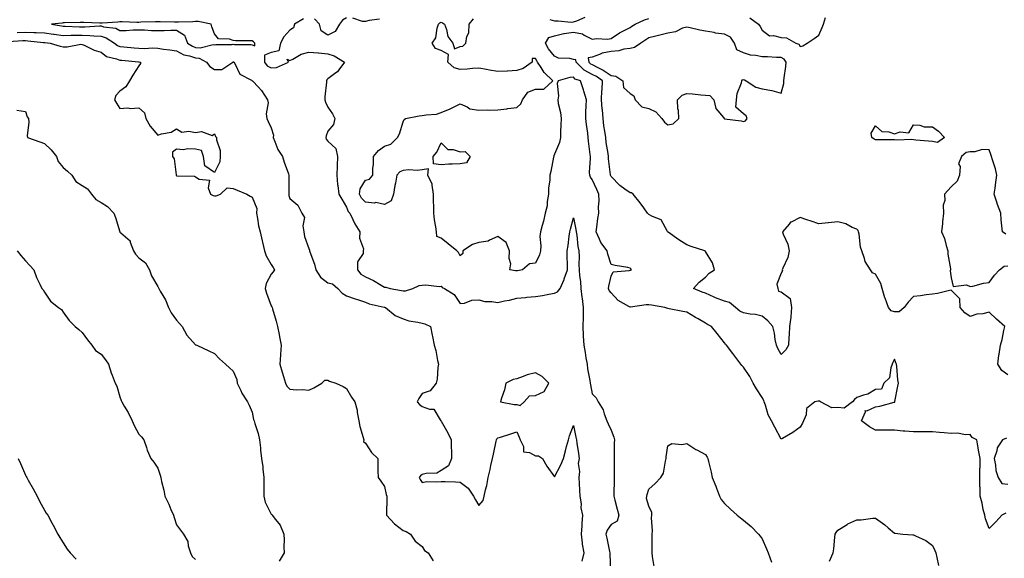
# Model space of a CAD drawing. Units: inches. Extents: x 939443 to 942083, y 7319018 to 7321658.
# Drawn here: x 940445 to 940966, y 7320639 to 7320924 of the extents above; entities that cross this region are included whole.
import ezdxf

# ---------------------------------------------------------------- set-up
doc = ezdxf.new("R2010")
doc.units = ezdxf.units.IN
doc.header["$MEASUREMENT"] = 0
doc.layers.add('Contour_93947319', color=7, linetype='Continuous', true_color=0x682c93)

msp = doc.modelspace()

# ---------------------------------------------------------------- linework, layer by layer
at = {"layer": 'Contour_93947319'}
for points in [[(940568.05, 7320911.05, 3291), (940569.53, 7320910.43, 3291), (940569.52, 7320911.92, 3291), (940568.8, 7320912.67, 3291), (940568.05, 7320913.06, 3291), (940566.81, 7320913.16, 3291), (940559.25, 7320913.12, 3291), (940558.05, 7320913.24, 3291), (940555.97, 7320914, 3291), (940550.28, 7320914.15, 3291), (940548.05, 7320916.82, 3291), (940546.65, 7320920.52, 3291), (940546.33, 7320921.92, 3291), (940539.42, 7320923.29, 3291), (940538.05, 7320923.32, 3291), (940536.69, 7320923.28, 3291), (940529.12, 7320922.99, 3291), (940528.05, 7320922.96, 3291), (940527.01, 7320922.96, 3291), (940519.36, 7320923.22, 3291), (940518.05, 7320923.22, 3291), (940516.8, 7320923.17, 3291), (940509.09, 7320922.95, 3291), (940508.05, 7320922.91, 3291), (940507.07, 7320922.9, 3291), (940499.27, 7320923.14, 3291), (940498.05, 7320923.12, 3291), (940496.91, 7320923.06, 3291), (940488.67, 7320922.54, 3291), (940488.05, 7320922.51, 3291), (940487.46, 7320922.51, 3291), (940479.03, 7320922.9, 3291), (940478.05, 7320922.9, 3291), (940477.08, 7320922.89, 3291), (940468.72, 7320922.6, 3291), (940468.05, 7320922.59, 3291), (940467.44, 7320922.53, 3291), (940461.87, 7320921.92, 3291), (940467.17, 7320921.05, 3291), (940468.05, 7320920.92, 3291), (940469.05, 7320920.93, 3291), (940476.67, 7320920.55, 3291), (940478.05, 7320920.55, 3291), (940479.47, 7320920.5, 3291), (940487.16, 7320921.03, 3291), (940488.05, 7320921, 3291), (940489.38, 7320920.59, 3291), (940495.9, 7320919.77, 3291), (940498.05, 7320918.67, 3291), (940501.33, 7320918.63, 3291), (940505.1, 7320918.97, 3291), (940508.05, 7320918.93, 3291), (940511.05, 7320918.92, 3291), (940514.76, 7320918.63, 3291), (940518.05, 7320918.62, 3291), (940521.45, 7320918.52, 3291), (940524.98, 7320918.85, 3291), (940528.05, 7320918.74, 3291), (940532.19, 7320916.06, 3291), (940533.84, 7320911.92, 3291), (940536.38, 7320910.25, 3291), (940538.05, 7320909.69, 3291), (940540.51, 7320909.46, 3291), (940547.33, 7320911.2, 3291), (940548.05, 7320911.05, 3291), (940548.78, 7320911.19, 3291), (940557.39, 7320911.26, 3291), (940558.05, 7320911.35, 3291), (940558.73, 7320911.24, 3291), (940567.35, 7320911.21, 3291)], [(940828.05, 7320870.48, 3294), (940829.13, 7320870.84, 3294), (940829.96, 7320871.92, 3294), (940829.58, 7320873.46, 3294), (940828.05, 7320874.46, 3294), (940824.1, 7320877.97, 3294), (940824.37, 7320881.92, 3294), (940824.8, 7320885.17, 3294), (940827.07, 7320890.94, 3294), (940827.28, 7320891.92, 3294), (940827.52, 7320892.45, 3294), (940828.05, 7320892.59, 3294), (940828.65, 7320892.52, 3294), (940829.56, 7320891.92, 3294), (940834.64, 7320888.51, 3294), (940838.05, 7320887.63, 3294), (940843.02, 7320886.89, 3294), (940843.14, 7320886.83, 3294), (940848.05, 7320885.39, 3294), (940849.41, 7320890.56, 3294), (940849.47, 7320891.92, 3294), (940849.63, 7320893.5, 3294), (940850.5, 7320899.47, 3294), (940850.74, 7320901.92, 3294), (940849.6, 7320903.47, 3294), (940848.05, 7320904.37, 3294), (940845.59, 7320904.39, 3294), (940840.75, 7320904.61, 3294), (940838.05, 7320904.63, 3294), (940834.59, 7320905.38, 3294), (940831.76, 7320905.63, 3294), (940828.05, 7320906.76, 3294), (940824.51, 7320908.38, 3294), (940823.32, 7320911.92, 3294), (940821.14, 7320915.01, 3294), (940818.05, 7320916.71, 3294), (940813.27, 7320917.14, 3294), (940812.5, 7320917.47, 3294), (940808.05, 7320918.22, 3294), (940804.95, 7320918.82, 3294), (940799.94, 7320920.02, 3294), (940798.05, 7320920.43, 3294), (940795.9, 7320919.78, 3294), (940792.05, 7320917.92, 3294), (940788.05, 7320917.2, 3294), (940783.86, 7320916.11, 3294), (940781.74, 7320915.62, 3294), (940778.05, 7320914.69, 3294), (940776.33, 7320913.63, 3294), (940773.79, 7320911.92, 3294), (940770.42, 7320909.55, 3294), (940768.05, 7320909.05, 3294), (940764.83, 7320908.7, 3294), (940762.17, 7320907.8, 3294), (940758.05, 7320907.54, 3294), (940753.37, 7320906.59, 3294), (940751.95, 7320905.82, 3294), (940748.05, 7320904.4, 3294), (940745.89, 7320904.07, 3294), (940746.26, 7320901.92, 3294), (940747.15, 7320901.02, 3294), (940748.05, 7320900.55, 3294), (940750.96, 7320899.01, 3294), (940753.8, 7320897.67, 3294), (940758.05, 7320894.84, 3294), (940760.6, 7320894.46, 3294), (940764.25, 7320891.92, 3294), (940764.58, 7320888.46, 3294), (940768.05, 7320885.2, 3294), (940770.05, 7320883.92, 3294), (940770.76, 7320881.92, 3294), (940774.33, 7320878.2, 3294), (940778.05, 7320877.28, 3294), (940781.72, 7320875.59, 3294), (940784.85, 7320871.92, 3294), (940786.28, 7320870.15, 3294), (940788.05, 7320868.64, 3294), (940790.82, 7320869.15, 3294), (940793.89, 7320871.92, 3294), (940793.66, 7320876.31, 3294), (940793.26, 7320877.13, 3294), (940793.17, 7320881.92, 3294), (940795.59, 7320884.39, 3294), (940798.05, 7320885.21, 3294), (940801.17, 7320885.05, 3294), (940805.45, 7320884.52, 3294), (940808.05, 7320884.37, 3294), (940810.36, 7320884.24, 3294), (940812.36, 7320881.92, 3294), (940813.39, 7320877.26, 3294), (940817.46, 7320872.51, 3294), (940817.87, 7320871.92, 3294), (940817.99, 7320871.86, 3294), (940818.05, 7320871.85, 3294), (940818.13, 7320871.84, 3294), (940826.82, 7320870.68, 3294)], [(940928.05, 7320859.82, 3293), (940926.08, 7320859.95, 3293), (940919.39, 7320860.58, 3293), (940918.05, 7320860.68, 3293), (940916.97, 7320860.83, 3293), (940909.5, 7320860.47, 3293), (940908.05, 7320860.62, 3293), (940906.92, 7320860.79, 3293), (940899.34, 7320860.63, 3293), (940898.05, 7320860.77, 3293), (940897.26, 7320861.13, 3293), (940896.11, 7320861.92, 3293), (940895.72, 7320864.26, 3293), (940898.05, 7320868.11, 3293), (940901.28, 7320865.16, 3293), (940905.01, 7320864.96, 3293), (940908.05, 7320863.9, 3293), (940911.04, 7320864.91, 3293), (940915.53, 7320864.43, 3293), (940918.05, 7320868.67, 3293), (940921.43, 7320868.54, 3293), (940923.77, 7320867.64, 3293), (940928.05, 7320867.56, 3293), (940931.39, 7320865.26, 3293), (940934.55, 7320861.92, 3293), (940930.72, 7320859.25, 3293)], [(940678.05, 7320848.04, 3292), (940673.9, 7320847.77, 3292), (940672.13, 7320847.84, 3292), (940668.05, 7320847.5, 3292), (940664.1, 7320847.97, 3292), (940663.78, 7320851.92, 3292), (940665.74, 7320854.23, 3292), (940668.05, 7320859.12, 3292), (940671.63, 7320855.5, 3292), (940674.37, 7320855.6, 3292), (940678.05, 7320854.42, 3292), (940680.73, 7320854.6, 3292), (940683.51, 7320851.92, 3292), (940681.53, 7320848.44, 3292)], [(940708.05, 7320720.55, 3291), (940709.92, 7320720.05, 3291), (940711.93, 7320721.92, 3291), (940714.77, 7320725.2, 3291), (940718.05, 7320725.37, 3291), (940722.62, 7320727.35, 3291), (940725.03, 7320731.92, 3291), (940721.57, 7320735.43, 3291), (940718.05, 7320737.39, 3291), (940713.65, 7320736.32, 3291), (940711.49, 7320735.36, 3291), (940708.05, 7320734.2, 3291), (940706.17, 7320733.81, 3291), (940702.34, 7320731.92, 3291), (940701.64, 7320728.32, 3291), (940700.06, 7320723.93, 3291), (940699.54, 7320721.92, 3291), (940706.68, 7320720.56, 3291)]]:
    msp.add_polyline3d(points, close=True, dxfattribs=at)
for points in [[(940595.22, 7320924.76, 3291), (940590.46, 7320921.92, 3291), (940589.99, 7320919.98, 3291), (940588.05, 7320918.81, 3291), (940584.8, 7320915.17, 3291), (940583.01, 7320911.92, 3291), (940582.1, 7320907.87, 3291), (940578.05, 7320906.94, 3291), (940574.5, 7320905.47, 3291), (940574.49, 7320901.92, 3291), (940575.99, 7320899.86, 3291), (940578.05, 7320898.81, 3291), (940581, 7320898.98, 3291), (940587.2, 7320901.92, 3291), (940586.61, 7320903.36, 3291), (940588.05, 7320902.76, 3291), (940589.6, 7320903.48, 3291), (940593.93, 7320906.04, 3291), (940598.05, 7320907.17, 3291), (940602.93, 7320906.81, 3291), (940603.23, 7320906.74, 3291), (940608.05, 7320906.28, 3291), (940611.39, 7320905.26, 3291), (940616.94, 7320901.92, 3291), (940613.87, 7320897.74, 3291), (940613.24, 7320896.74, 3291), (940612.26, 7320896.13, 3291), (940608.05, 7320893.07, 3291), (940607.5, 7320892.46, 3291), (940607.39, 7320891.92, 3291), (940607.45, 7320891.32, 3291), (940606.46, 7320883.51, 3291), (940606.57, 7320881.92, 3291), (940606.82, 7320880.68, 3291), (940608.05, 7320878.06, 3291), (940610.59, 7320874.45, 3291), (940611.82, 7320871.92, 3291), (940611.18, 7320868.78, 3291), (940608.05, 7320865.26, 3291), (940607.14, 7320862.83, 3291), (940607.1, 7320861.92, 3291), (940607.27, 7320861.14, 3291), (940608.05, 7320860.07, 3291), (940612.32, 7320856.19, 3291), (940613.27, 7320851.92, 3291), (940613.07, 7320846.94, 3291), (940613.06, 7320846.91, 3291), (940612.89, 7320841.92, 3291), (940613.25, 7320837.11, 3291), (940613.4, 7320836.57, 3291), (940613.91, 7320831.92, 3291), (940615.49, 7320829.37, 3291), (940618.05, 7320825.09, 3291), (940618.91, 7320822.78, 3291), (940619.73, 7320821.92, 3291), (940621.38, 7320818.59, 3291), (940622.42, 7320816.29, 3291), (940625.02, 7320811.92, 3291), (940624.85, 7320808.72, 3291), (940626.99, 7320802.98, 3291), (940626.83, 7320801.92, 3291), (940626.72, 7320800.59, 3291), (940623.88, 7320796.09, 3291), (940623.8, 7320791.92, 3291), (940625.64, 7320789.51, 3291), (940628.05, 7320788.07, 3291), (940632.35, 7320786.22, 3291), (940636.3, 7320783.67, 3291), (940638.05, 7320782.65, 3291), (940638.78, 7320782.65, 3291), (940641.01, 7320781.92, 3291), (940647.03, 7320780.91, 3291), (940648.05, 7320780.68, 3291), (940649.26, 7320780.71, 3291), (940653.11, 7320781.92, 3291), (940656.47, 7320783.5, 3291), (940658.05, 7320783.7, 3291), (940660.03, 7320783.9, 3291), (940667, 7320782.98, 3291), (940668.05, 7320783.16, 3291), (940668.64, 7320782.51, 3291), (940669.77, 7320781.92, 3291), (940674.88, 7320778.75, 3291), (940678.05, 7320773.96, 3291), (940680.4, 7320774.27, 3291), (940684.24, 7320775.73, 3291), (940688.05, 7320776.01, 3291), (940691.26, 7320775.13, 3291), (940694.81, 7320775.17, 3291), (940698.05, 7320774.6, 3291), (940701.52, 7320775.39, 3291), (940704.24, 7320775.72, 3291), (940708.05, 7320776.85, 3291), (940712.75, 7320777.22, 3291), (940713.43, 7320777.3, 3291), (940718.05, 7320777.7, 3291), (940721.63, 7320778.34, 3291), (940725.06, 7320778.94, 3291), (940728.05, 7320779.46, 3291), (940729.67, 7320780.29, 3291), (940731, 7320781.92, 3291), (940733.15, 7320786.82, 3291), (940733.22, 7320787.09, 3291), (940734.88, 7320791.92, 3291), (940734.94, 7320795.03, 3291), (940734.72, 7320798.59, 3291), (940734.78, 7320801.92, 3291), (940735.28, 7320804.69, 3291), (940735.86, 7320809.74, 3291), (940736.22, 7320811.92, 3291), (940736.49, 7320813.48, 3291), (940738.05, 7320819.42, 3291), (940739.43, 7320813.3, 3291), (940739.5, 7320811.92, 3291), (940739.83, 7320810.15, 3291), (940740.39, 7320804.26, 3291), (940740.93, 7320801.92, 3291), (940741.11, 7320798.86, 3291), (940740.87, 7320794.74, 3291), (940741.08, 7320791.92, 3291), (940741.25, 7320788.72, 3291), (940741.83, 7320785.7, 3291), (940742, 7320781.92, 3291), (940742.62, 7320777.35, 3291), (940742.78, 7320776.64, 3291), (940743.31, 7320771.92, 3291), (940743.18, 7320767.04, 3291), (940743.17, 7320766.8, 3291), (940743.03, 7320761.92, 3291), (940743.26, 7320757.13, 3291), (940743.32, 7320756.65, 3291), (940743.6, 7320751.92, 3291), (940744.28, 7320748.15, 3291), (940744.7, 7320745.26, 3291), (940745.28, 7320741.92, 3291), (940745.61, 7320739.48, 3291), (940746.69, 7320733.27, 3291), (940746.9, 7320731.92, 3291), (940747.06, 7320730.93, 3291), (940748.05, 7320726.11, 3291), (940750.2, 7320724.07, 3291), (940751.16, 7320721.92, 3291), (940753.82, 7320717.69, 3291), (940754.38, 7320715.59, 3291), (940755.84, 7320711.92, 3291), (940756.4, 7320710.27, 3291), (940758.05, 7320706.92, 3291), (940759.42, 7320703.29, 3291), (940759.74, 7320701.92, 3291), (940759.69, 7320700.28, 3291), (940759.69, 7320693.56, 3291), (940759.64, 7320691.92, 3291), (940759.61, 7320690.36, 3291), (940759.66, 7320683.53, 3291), (940759.62, 7320681.92, 3291), (940759.68, 7320680.29, 3291), (940759.47, 7320673.34, 3291), (940759.52, 7320671.92, 3291), (940760.06, 7320669.91, 3291), (940761.28, 7320665.15, 3291), (940762.16, 7320661.92, 3291), (940761.15, 7320658.82, 3291), (940758.05, 7320656.93, 3291), (940756.01, 7320653.96, 3291), (940755.17, 7320651.92, 3291), (940755.84, 7320649.71, 3291), (940757.21, 7320642.76, 3291), (940757.42, 7320641.92, 3291), (940757.36, 7320641.22, 3291), (940757.72, 7320632.25, 3291)], [(940618.05, 7320925.33, 3291), (940615.87, 7320924.1, 3291), (940614.33, 7320921.92, 3291), (940611.93, 7320918.04, 3291), (940608.05, 7320916.08, 3291), (940604.57, 7320918.44, 3291), (940603.65, 7320921.92, 3291), (940601, 7320924.87, 3291)], [(940635.43, 7320924.54, 3291), (940630, 7320923.87, 3291), (940628.05, 7320923.29, 3291), (940626.53, 7320923.45, 3291), (940621.26, 7320925.13, 3291)], [(940966.9, 7320663.07, 3292), (940964.79, 7320661.92, 3292), (940961.64, 7320658.33, 3292), (940958.05, 7320654.85, 3292), (940956.2, 7320660.08, 3292), (940955.78, 7320661.92, 3292), (940955.02, 7320664.94, 3292), (940954.47, 7320668.34, 3292), (940953.33, 7320671.92, 3292), (940953.31, 7320676.65, 3292), (940953.25, 7320677.11, 3292), (940953.23, 7320681.92, 3292), (940953.26, 7320686.71, 3292), (940953.29, 7320687.16, 3292), (940953.32, 7320691.92, 3292), (940952.54, 7320696.42, 3292), (940952.37, 7320697.6, 3292), (940951.64, 7320701.92, 3292), (940949.17, 7320703.05, 3292), (940948.05, 7320704.74, 3292), (940945.51, 7320704.46, 3292), (940941.55, 7320705.42, 3292), (940938.05, 7320705.22, 3292), (940934.39, 7320705.58, 3292), (940931.78, 7320705.65, 3292), (940928.05, 7320706.08, 3292), (940923.89, 7320706.08, 3292), (940922.12, 7320705.99, 3292), (940918.05, 7320706, 3292), (940913.53, 7320706.45, 3292), (940912.57, 7320706.44, 3292), (940908.05, 7320707, 3292), (940903.13, 7320706.99, 3292), (940902.96, 7320707.01, 3292), (940898.05, 7320707.01, 3292), (940894.81, 7320708.68, 3292), (940890.62, 7320711.92, 3292), (940892.76, 7320716.62, 3292), (940892.56, 7320717.4, 3292), (940893.33, 7320717.21, 3292), (940898.05, 7320719.27, 3292), (940900.26, 7320719.71, 3292), (940907.92, 7320721.79, 3292), (940908.05, 7320721.82, 3292), (940908.11, 7320721.87, 3292), (940908.15, 7320721.92, 3292), (940908.18, 7320722.05, 3292), (940909.71, 7320730.26, 3292), (940910.12, 7320731.92, 3292), (940909.77, 7320733.63, 3292), (940909.22, 7320740.75, 3292), (940909.03, 7320741.92, 3292), (940908.77, 7320742.65, 3292), (940908.05, 7320744.52, 3292), (940907.15, 7320742.82, 3292), (940906.84, 7320741.92, 3292), (940906.04, 7320739.9, 3292), (940905.37, 7320734.6, 3292), (940902.46, 7320731.92, 3292), (940901.22, 7320728.75, 3292), (940898.05, 7320728.57, 3292), (940893.92, 7320726.06, 3292), (940891.7, 7320725.57, 3292), (940888.05, 7320724.21, 3292), (940886.81, 7320723.17, 3292), (940885.8, 7320721.92, 3292), (940881.31, 7320718.66, 3292), (940878.05, 7320718.93, 3292), (940874.92, 7320718.79, 3292), (940868.79, 7320721.92, 3292), (940868.38, 7320722.25, 3292), (940868.05, 7320722.35, 3292), (940867.66, 7320722.31, 3292), (940865.88, 7320721.92, 3292), (940861.51, 7320718.46, 3292), (940861.21, 7320715.09, 3292), (940859.94, 7320711.92, 3292), (940859.35, 7320710.62, 3292), (940858.05, 7320708.54, 3292), (940854.24, 7320705.73, 3292), (940848.7, 7320702.57, 3292), (940848.05, 7320702.18, 3292), (940844.72, 7320708.59, 3292), (940842.9, 7320711.92, 3292), (940841.14, 7320715.01, 3292), (940839.73, 7320720.24, 3292), (940839.09, 7320721.92, 3292), (940838.78, 7320722.65, 3292), (940838.05, 7320724.25, 3292), (940834.91, 7320728.78, 3292), (940833.17, 7320731.92, 3292), (940831.52, 7320735.39, 3292), (940828.05, 7320740.23, 3292), (940827.29, 7320741.16, 3292), (940826.75, 7320741.92, 3292), (940822.97, 7320746.84, 3292), (940822.43, 7320747.54, 3292), (940819.07, 7320751.92, 3292), (940818.62, 7320752.49, 3292), (940818.05, 7320753.21, 3292), (940814.21, 7320758.08, 3292), (940811.18, 7320761.92, 3292), (940809.11, 7320762.98, 3292), (940808.05, 7320763.61, 3292), (940804.1, 7320765.87, 3292), (940802.76, 7320766.62, 3292), (940798.05, 7320769.41, 3292), (940795.94, 7320769.81, 3292), (940788.75, 7320771.22, 3292), (940788.05, 7320771.35, 3292), (940787.61, 7320771.48, 3292), (940786.54, 7320771.92, 3292), (940779.32, 7320773.18, 3292), (940778.05, 7320773.31, 3292), (940776.64, 7320773.33, 3292), (940768.25, 7320772.12, 3292), (940768.05, 7320772.12, 3292), (940767.49, 7320772.48, 3292), (940761.77, 7320775.64, 3292), (940758.05, 7320779.75, 3292), (940756.98, 7320780.84, 3292), (940756.58, 7320781.92, 3292), (940756.79, 7320783.17, 3292), (940758.05, 7320788.49, 3292), (940759.09, 7320790.89, 3292), (940767.6, 7320791.47, 3292), (940768.05, 7320791.67, 3292), (940768.25, 7320791.72, 3292), (940768.84, 7320791.92, 3292), (940768.45, 7320792.32, 3292), (940768.05, 7320792.79, 3292), (940766.93, 7320793.04, 3292), (940760.21, 7320794.08, 3292), (940758.05, 7320794.64, 3292), (940756.35, 7320800.22, 3292), (940755.91, 7320801.92, 3292), (940752.52, 7320806.4, 3292), (940751.95, 7320808.02, 3292), (940750.09, 7320811.92, 3292), (940750.52, 7320814.39, 3292), (940750.99, 7320818.98, 3292), (940751.6, 7320821.92, 3292), (940751.42, 7320825.29, 3292), (940751.63, 7320828.34, 3292), (940751.48, 7320831.92, 3292), (940750.46, 7320834.33, 3292), (940748.05, 7320839.65, 3292), (940747.1, 7320840.97, 3292), (940746.72, 7320841.92, 3292), (940746.62, 7320843.35, 3292), (940747.18, 7320851.05, 3292), (940747.09, 7320851.92, 3292), (940746.99, 7320852.98, 3292), (940746.12, 7320859.98, 3292), (940745.92, 7320861.92, 3292), (940745.71, 7320864.27, 3292), (940744.92, 7320868.79, 3292), (940744.68, 7320871.92, 3292), (940744.68, 7320875.29, 3292), (940744.91, 7320878.78, 3292), (940744.92, 7320881.92, 3292), (940743.56, 7320886.41, 3292), (940743.34, 7320887.21, 3292), (940741.76, 7320891.92, 3292), (940739.06, 7320892.92, 3292), (940738.05, 7320893.95, 3292), (940736.21, 7320893.76, 3292), (940729.92, 7320891.92, 3292), (940729.44, 7320890.53, 3292), (940730.19, 7320884.06, 3292), (940729.83, 7320881.92, 3292), (940730.07, 7320879.9, 3292), (940731.31, 7320875.18, 3292), (940731.59, 7320871.92, 3292), (940731.49, 7320868.48, 3292), (940731.27, 7320865.14, 3292), (940731.17, 7320861.92, 3292), (940730.63, 7320859.34, 3292), (940728.05, 7320853.2, 3292), (940727.73, 7320852.24, 3292), (940727.7, 7320851.92, 3292), (940727.58, 7320851.45, 3292), (940726.11, 7320843.86, 3292), (940725.52, 7320841.92, 3292), (940725.57, 7320839.44, 3292), (940724.92, 7320835.06, 3292), (940724.95, 7320831.92, 3292), (940724.24, 7320828.12, 3292), (940724.26, 7320825.71, 3292), (940723.11, 7320821.92, 3292), (940722.26, 7320817.72, 3292), (940721.49, 7320815.36, 3292), (940720.63, 7320811.92, 3292), (940720.38, 7320809.59, 3292), (940720.79, 7320804.66, 3292), (940720.59, 7320801.92, 3292), (940720.1, 7320799.87, 3292), (940718.05, 7320795.44, 3292), (940714.86, 7320795.12, 3292), (940711.09, 7320791.92, 3292), (940708.56, 7320791.41, 3292), (940708.05, 7320791.34, 3292), (940707.42, 7320791.28, 3292), (940704.43, 7320791.92, 3292), (940704.88, 7320795.09, 3292), (940704.08, 7320797.94, 3292), (940704.33, 7320801.92, 3292), (940702.44, 7320806.31, 3292), (940698.05, 7320809.5, 3292), (940693.67, 7320807.54, 3292), (940692.95, 7320807.02, 3292), (940688.05, 7320806.31, 3292), (940684.64, 7320805.33, 3292), (940679.62, 7320801.92, 3292), (940679.48, 7320800.5, 3292), (940678.05, 7320799.24, 3292), (940677.18, 7320801.05, 3292), (940676.31, 7320801.92, 3292), (940671.83, 7320805.7, 3292), (940668.05, 7320808.58, 3292), (940665.72, 7320809.59, 3292), (940665.55, 7320811.92, 3292), (940665.32, 7320814.66, 3292), (940664.51, 7320818.37, 3292), (940664.26, 7320821.92, 3292), (940664.25, 7320825.71, 3292), (940663.99, 7320827.86, 3292), (940663.99, 7320831.92, 3292), (940663.25, 7320836.73, 3292), (940663.4, 7320837.28, 3292), (940661.05, 7320841.92, 3292), (940661.4, 7320845.27, 3292), (940658.05, 7320844.79, 3292), (940655.45, 7320844.52, 3292), (940650.88, 7320844.76, 3292), (940648.05, 7320844.53, 3292), (940646.17, 7320843.8, 3292), (940644.63, 7320841.92, 3292), (940643.91, 7320837.78, 3292), (940643.49, 7320836.48, 3292), (940642.94, 7320831.92, 3292), (940641.55, 7320828.42, 3292), (940638.05, 7320826.54, 3292), (940633.58, 7320827.45, 3292), (940632.73, 7320827.24, 3292), (940628.05, 7320827.67, 3292), (940625.97, 7320829.84, 3292), (940624.9, 7320831.92, 3292), (940625.24, 7320834.74, 3292), (940628.05, 7320839.43, 3292), (940630.19, 7320839.79, 3292), (940631.87, 7320841.92, 3292), (940631.88, 7320845.75, 3292), (940632.32, 7320847.65, 3292), (940632.33, 7320851.92, 3292), (940634.97, 7320855, 3292), (940638.05, 7320857.37, 3292), (940641.49, 7320858.48, 3292), (940645.04, 7320861.92, 3292), (940646.1, 7320863.87, 3292), (940648.05, 7320870.31, 3292), (940648.48, 7320871.49, 3292), (940649.2, 7320871.92, 3292), (940656.48, 7320873.49, 3292), (940658.05, 7320873.53, 3292), (940660.15, 7320874.02, 3292), (940665.68, 7320874.29, 3292), (940668.05, 7320875.2, 3292), (940672.91, 7320877.06, 3292), (940673.56, 7320877.43, 3292), (940678.05, 7320879.72, 3292), (940681.79, 7320878.18, 3292), (940683.33, 7320877.2, 3292), (940688.05, 7320876.33, 3292), (940692.63, 7320876.51, 3292), (940693.51, 7320876.46, 3292), (940698.05, 7320876.67, 3292), (940702.84, 7320877.12, 3292), (940703.34, 7320877.22, 3292), (940708.05, 7320877.76, 3292), (940710.27, 7320879.7, 3292), (940711.17, 7320881.92, 3292), (940714.02, 7320885.95, 3292), (940718.05, 7320887.52, 3292), (940722.44, 7320887.53, 3292), (940727.17, 7320891.92, 3292), (940722.51, 7320896.38, 3292), (940721.02, 7320898.95, 3292), (940719.07, 7320901.92, 3292), (940718.63, 7320902.5, 3292), (940718.05, 7320903.86, 3292), (940716.25, 7320903.71, 3292), (940716.19, 7320901.92, 3292), (940711.55, 7320898.42, 3292), (940708.05, 7320897.35, 3292), (940703.24, 7320897.11, 3292), (940702.93, 7320897.04, 3292), (940698.05, 7320896.87, 3292), (940693.71, 7320897.58, 3292), (940692, 7320897.98, 3292), (940688.05, 7320898.71, 3292), (940684.65, 7320898.53, 3292), (940681.88, 7320898.09, 3292), (940678.05, 7320897.93, 3292), (940675, 7320898.87, 3292), (940671.62, 7320901.92, 3292), (940672, 7320905.87, 3292), (940668.05, 7320907.95, 3292), (940665.13, 7320909, 3292), (940663.25, 7320911.92, 3292), (940665.28, 7320914.7, 3292), (940666, 7320919.86, 3292), (940666.73, 7320921.92, 3292), (940667.32, 7320922.65, 3292), (940668.05, 7320922.94, 3292), (940668.85, 7320922.72, 3292), (940669.78, 7320921.92, 3292), (940670.88, 7320919.08, 3292), (940671.56, 7320915.43, 3292), (940674.33, 7320911.92, 3292), (940675.08, 7320908.95, 3292), (940678.05, 7320910.14, 3292), (940679.61, 7320910.36, 3292), (940681.17, 7320911.92, 3292), (940681.6, 7320915.47, 3292), (940682.64, 7320917.34, 3292), (940682.83, 7320921.92, 3292), (940685.19, 7320924.78, 3292)], [(940968.05, 7320736.23, 3293), (940964.76, 7320738.63, 3293), (940962.63, 7320741.92, 3293), (940963.26, 7320746.71, 3293), (940963.4, 7320747.27, 3293), (940964.15, 7320751.92, 3293), (940964.98, 7320754.98, 3293), (940965.88, 7320759.76, 3293), (940966.4, 7320761.92, 3293), (940961.93, 7320765.8, 3293), (940958.05, 7320769.37, 3293), (940954.71, 7320768.58, 3293), (940951.57, 7320768.4, 3293), (940948.05, 7320767.08, 3293), (940945.16, 7320769.03, 3293), (940942.84, 7320771.92, 3293), (940942.6, 7320776.47, 3293), (940938.05, 7320781.03, 3293), (940937.05, 7320780.92, 3293), (940930.72, 7320779.25, 3293), (940928.05, 7320779.06, 3293), (940924.82, 7320778.69, 3293), (940921.83, 7320778.14, 3293), (940918.05, 7320777.76, 3293), (940915.26, 7320774.71, 3293), (940913.05, 7320771.92, 3293), (940910.41, 7320769.56, 3293), (940908.05, 7320769.68, 3293), (940906.26, 7320770.13, 3293), (940904.81, 7320771.92, 3293), (940903.01, 7320776.88, 3293), (940902.98, 7320776.98, 3293), (940901.53, 7320781.92, 3293), (940900.71, 7320784.58, 3293), (940898.05, 7320789.51, 3293), (940896.43, 7320790.3, 3293), (940895.33, 7320791.92, 3293), (940892.42, 7320796.29, 3293), (940892.16, 7320797.81, 3293), (940890.68, 7320801.92, 3293), (940890.07, 7320803.94, 3293), (940889.28, 7320810.69, 3293), (940889, 7320811.92, 3293), (940888.86, 7320812.73, 3293), (940888.05, 7320813.34, 3293), (940885.63, 7320814.34, 3293), (940882.29, 7320816.16, 3293), (940878.05, 7320817.27, 3293), (940873.15, 7320816.82, 3293), (940872.92, 7320816.79, 3293), (940868.05, 7320816.31, 3293), (940863.84, 7320817.71, 3293), (940861.59, 7320818.38, 3293), (940858.05, 7320819.51, 3293), (940853.3, 7320817.17, 3293), (940852.89, 7320817.07, 3293), (940852.22, 7320816.09, 3293), (940848.83, 7320811.92, 3293), (940849.16, 7320810.81, 3293), (940851.57, 7320805.43, 3293), (940852.23, 7320801.92, 3293), (940851.53, 7320798.45, 3293), (940848.85, 7320792.72, 3293), (940848.6, 7320791.92, 3293), (940848.72, 7320791.25, 3293), (940848.05, 7320790.14, 3293), (940845.74, 7320784.23, 3293), (940846.29, 7320781.92, 3293), (940846.66, 7320780.53, 3293), (940848.05, 7320780.17, 3293), (940852.74, 7320776.61, 3293), (940853.48, 7320771.92, 3293), (940853.13, 7320767, 3293), (940853.19, 7320766.79, 3293), (940852.45, 7320761.92, 3293), (940852.34, 7320757.63, 3293), (940852.08, 7320755.95, 3293), (940851.94, 7320751.92, 3293), (940850.44, 7320749.52, 3293), (940848.05, 7320747.04, 3293), (940846.31, 7320750.18, 3293), (940845.62, 7320751.92, 3293), (940844.94, 7320755.02, 3293), (940844.53, 7320758.41, 3293), (940843.59, 7320761.92, 3293), (940841, 7320764.87, 3293), (940838.05, 7320767.25, 3293), (940834.38, 7320768.24, 3293), (940831.61, 7320768.36, 3293), (940828.05, 7320769.02, 3293), (940826.11, 7320769.98, 3293), (940823.91, 7320771.92, 3293), (940820.62, 7320774.48, 3293), (940818.05, 7320775.31, 3293), (940813.22, 7320777.09, 3293), (940812.54, 7320777.42, 3293), (940808.05, 7320779.42, 3293), (940806.19, 7320780.06, 3293), (940801.56, 7320781.92, 3293), (940804.66, 7320785.31, 3293), (940808.05, 7320788.04, 3293), (940809.92, 7320790.05, 3293), (940812.82, 7320791.92, 3293), (940811.7, 7320795.57, 3293), (940808.05, 7320801.58, 3293), (940807.9, 7320801.77, 3293), (940807.67, 7320801.92, 3293), (940800.43, 7320804.3, 3293), (940798.05, 7320805.12, 3293), (940793.79, 7320807.67, 3293), (940788.24, 7320811.73, 3293), (940788.05, 7320811.87, 3293), (940788.02, 7320811.89, 3293), (940787.99, 7320811.92, 3293), (940787.84, 7320812.13, 3293), (940784.48, 7320818.35, 3293), (940779.87, 7320820.1, 3293), (940778.05, 7320821.18, 3293), (940777.67, 7320821.53, 3293), (940777.28, 7320821.92, 3293), (940775.34, 7320824.63, 3293), (940773.46, 7320827.33, 3293), (940769.76, 7320831.92, 3293), (940768.8, 7320832.67, 3293), (940768.05, 7320832.68, 3293), (940765.33, 7320834.64, 3293), (940762.6, 7320836.47, 3293), (940758.05, 7320841.24, 3293), (940757.85, 7320841.72, 3293), (940757.77, 7320841.92, 3293), (940757.75, 7320842.22, 3293), (940756.71, 7320850.58, 3293), (940756.66, 7320851.92, 3293), (940756.47, 7320853.5, 3293), (940755.45, 7320859.32, 3293), (940755.16, 7320861.92, 3293), (940754.73, 7320865.24, 3293), (940754.26, 7320868.13, 3293), (940753.81, 7320871.92, 3293), (940753.44, 7320876.53, 3293), (940753.32, 7320877.2, 3293), (940753.02, 7320881.92, 3293), (940753.19, 7320886.78, 3293), (940753.26, 7320887.13, 3293), (940753.48, 7320891.92, 3293), (940750.3, 7320894.17, 3293), (940748.05, 7320895.35, 3293), (940743.74, 7320897.61, 3293), (940739.49, 7320901.92, 3293), (940739.28, 7320903.15, 3293), (940738.05, 7320903.28, 3293), (940736.2, 7320903.77, 3293), (940730.11, 7320903.99, 3293), (940728.05, 7320905.01, 3293), (940724.96, 7320908.83, 3293), (940723.37, 7320911.92, 3293), (940725.01, 7320914.96, 3293), (940728.05, 7320915.83, 3293), (940732.93, 7320917.04, 3293), (940733.16, 7320917.03, 3293), (940738.05, 7320917.8, 3293), (940742.92, 7320916.79, 3293), (940743.79, 7320916.18, 3293), (940748.05, 7320914.04, 3293), (940750.46, 7320914.33, 3293), (940755.94, 7320914.03, 3293), (940758.05, 7320914.41, 3293), (940762.52, 7320917.44, 3293), (940764.51, 7320918.38, 3293), (940768.05, 7320920.25, 3293), (940769.06, 7320920.91, 3293), (940770.72, 7320921.92, 3293), (940775.69, 7320924.28, 3293), (940778.05, 7320924.93, 3293)], [(940725.61, 7320924.37, 3292), (940728.05, 7320923.72, 3292), (940729.92, 7320923.8, 3292), (940736.92, 7320923.05, 3292), (940738.05, 7320923.11, 3292), (940739.9, 7320923.77, 3292), (940744.34, 7320925.63, 3292)], [(940831.39, 7320925.26, 3293), (940836.08, 7320921.92, 3293), (940836.9, 7320920.77, 3293), (940838.05, 7320918.83, 3293), (940841.89, 7320915.75, 3293), (940844.03, 7320915.95, 3293), (940848.05, 7320914.86, 3293), (940850.82, 7320914.69, 3293), (940855.73, 7320911.92, 3293), (940857.42, 7320911.29, 3293), (940858.05, 7320910.2, 3293), (940859.5, 7320910.47, 3293), (940861.73, 7320911.92, 3293), (940865.51, 7320914.45, 3293), (940868.05, 7320916.1, 3293), (940869.76, 7320920.21, 3293), (940870.39, 7320921.92, 3293), (940871.57, 7320925.44, 3293)], [(940443.72, 7320917.59, 3290), (940448.05, 7320917.74, 3290), (940452.4, 7320917.57, 3290), (940453.74, 7320917.61, 3290), (940458.05, 7320917.42, 3290), (940462.86, 7320916.73, 3290), (940463.28, 7320916.69, 3290), (940468.05, 7320916.04, 3290), (940472.18, 7320916.05, 3290), (940473.82, 7320916.15, 3290), (940478.05, 7320916.16, 3290), (940482.15, 7320916.03, 3290), (940484.24, 7320915.72, 3290), (940488.05, 7320915.57, 3290), (940490.84, 7320914.72, 3290), (940495.24, 7320911.92, 3290), (940496.72, 7320910.6, 3290), (940498.05, 7320910.05, 3290), (940500.09, 7320909.88, 3290), (940505.58, 7320909.45, 3290), (940508.05, 7320909.24, 3290), (940510.83, 7320909.14, 3290), (940515.52, 7320909.4, 3290), (940518.05, 7320909.28, 3290), (940521.17, 7320908.79, 3290), (940524.48, 7320908.35, 3290), (940528.05, 7320907.76, 3290), (940531.83, 7320905.69, 3290), (940534.8, 7320905.17, 3290), (940538.05, 7320904.08, 3290), (940540.03, 7320903.9, 3290), (940543.89, 7320901.92, 3290), (940545.68, 7320899.55, 3290), (940548.05, 7320897.91, 3290), (940552.08, 7320897.89, 3290), (940557.74, 7320901.92, 3290), (940557.98, 7320901.99, 3290), (940558.05, 7320902, 3290), (940558.12, 7320901.99, 3290), (940558.31, 7320901.92, 3290), (940558.8, 7320901.16, 3290), (940561.59, 7320895.45, 3290), (940567.73, 7320892.24, 3290), (940568.05, 7320892.02, 3290), (940568.09, 7320891.95, 3290), (940568.24, 7320891.92, 3290), (940571.38, 7320888.59, 3290), (940573.01, 7320886.88, 3290), (940576.19, 7320881.92, 3290), (940576.49, 7320880.35, 3290), (940575.53, 7320874.44, 3290), (940575.78, 7320871.92, 3290), (940576.49, 7320870.35, 3290), (940578.05, 7320867.05, 3290), (940579.32, 7320863.18, 3290), (940579.16, 7320861.92, 3290), (940580.11, 7320859.86, 3290), (940581.63, 7320855.51, 3290), (940584.08, 7320851.92, 3290), (940585.05, 7320848.92, 3290), (940587.2, 7320842.77, 3290), (940587.48, 7320841.92, 3290), (940587.53, 7320841.4, 3290), (940587.42, 7320832.56, 3290), (940587.45, 7320831.92, 3290), (940587.44, 7320831.31, 3290), (940588.05, 7320829.72, 3290), (940592.22, 7320826.09, 3290), (940594.4, 7320821.92, 3290), (940595.73, 7320819.6, 3290), (940594.8, 7320815.17, 3290), (940595.42, 7320811.92, 3290), (940595.71, 7320809.58, 3290), (940598.05, 7320803.19, 3290), (940598.45, 7320802.32, 3290), (940598.45, 7320801.92, 3290), (940598.62, 7320801.35, 3290), (940601.08, 7320794.94, 3290), (940601.75, 7320791.92, 3290), (940604.18, 7320788.06, 3290), (940608.05, 7320785.04, 3290), (940610.53, 7320784.4, 3290), (940613.47, 7320781.92, 3290), (940615.69, 7320779.55, 3290), (940618.05, 7320778.09, 3290), (940622.62, 7320776.49, 3290), (940623.84, 7320776.13, 3290), (940628.05, 7320774.78, 3290), (940629.97, 7320773.85, 3290), (940637.84, 7320772.12, 3290), (940638.05, 7320772.05, 3290), (940638.16, 7320772.03, 3290), (940638.59, 7320771.92, 3290), (940643.8, 7320767.67, 3290), (940648.05, 7320765.88, 3290), (940651.03, 7320764.9, 3290), (940655.79, 7320764.18, 3290), (940658.05, 7320763.61, 3290), (940659.47, 7320763.34, 3290), (940662.38, 7320761.92, 3290), (940663.35, 7320757.23, 3290), (940663.49, 7320756.48, 3290), (940664.38, 7320751.92, 3290), (940665.3, 7320749.17, 3290), (940666.09, 7320743.88, 3290), (940666.59, 7320741.92, 3290), (940666.3, 7320740.17, 3290), (940665.95, 7320734.02, 3290), (940665.51, 7320731.92, 3290), (940662.18, 7320727.79, 3290), (940658.05, 7320726.29, 3290), (940656.18, 7320723.79, 3290), (940655.45, 7320721.92, 3290), (940656.69, 7320720.57, 3290), (940658.05, 7320719.51, 3290), (940661.92, 7320718.05, 3290), (940664.22, 7320718.09, 3290), (940667.63, 7320712.34, 3290), (940667.96, 7320711.92, 3290), (940668.05, 7320711.74, 3290), (940671.63, 7320705.51, 3290), (940673.32, 7320701.92, 3290), (940673.37, 7320697.25, 3290), (940673.48, 7320696.49, 3290), (940673.54, 7320691.92, 3290), (940671.97, 7320688, 3290), (940668.05, 7320685.66, 3290), (940665.72, 7320684.26, 3290), (940660.18, 7320684.05, 3290), (940658.05, 7320683.44, 3290), (940657.14, 7320682.83, 3290), (940656.35, 7320681.92, 3290), (940656.9, 7320680.77, 3290), (940658.05, 7320679.28, 3290), (940660.25, 7320679.72, 3290), (940665.65, 7320679.52, 3290), (940668.05, 7320679.84, 3290), (940670.27, 7320679.7, 3290), (940675.65, 7320679.52, 3290), (940678.05, 7320679.36, 3290), (940682.35, 7320676.22, 3290), (940685.26, 7320671.92, 3290), (940686.26, 7320670.13, 3290), (940688.05, 7320667.05, 3290), (940690.28, 7320669.7, 3290), (940690.79, 7320671.92, 3290), (940691.5, 7320675.37, 3290), (940692.25, 7320677.72, 3290), (940692.89, 7320681.92, 3290), (940693.93, 7320686.05, 3290), (940694.45, 7320688.32, 3290), (940695.33, 7320691.92, 3290), (940695.75, 7320694.22, 3290), (940697.2, 7320701.07, 3290), (940697.37, 7320701.92, 3290), (940697.58, 7320702.39, 3290), (940698.05, 7320702.84, 3290), (940699.4, 7320703.27, 3290), (940704.96, 7320705.01, 3290), (940708.05, 7320706.02, 3290), (940709.37, 7320703.23, 3290), (940709.88, 7320701.92, 3290), (940711.58, 7320698.39, 3290), (940711.59, 7320695.45, 3290), (940714.79, 7320695.18, 3290), (940718.05, 7320693.41, 3290), (940719.58, 7320693.45, 3290), (940721.77, 7320691.92, 3290), (940723.95, 7320687.82, 3290), (940728.05, 7320682.17, 3290), (940731.45, 7320688.52, 3290), (940732.83, 7320691.92, 3290), (940733.91, 7320696.06, 3290), (940734.48, 7320698.35, 3290), (940735.39, 7320701.92, 3290), (940736.07, 7320703.91, 3290), (940738.05, 7320709.51, 3290), (940739.44, 7320703.31, 3290), (940739.66, 7320701.92, 3290), (940739.92, 7320700.05, 3290), (940740.72, 7320694.59, 3290), (940741.08, 7320691.92, 3290), (940740.67, 7320689.3, 3290), (940741.25, 7320685.12, 3290), (940740.95, 7320681.92, 3290), (940741.18, 7320678.79, 3290), (940741.28, 7320675.15, 3290), (940741.54, 7320671.92, 3290), (940742.1, 7320667.87, 3290), (940741.98, 7320665.85, 3290), (940742.85, 7320661.92, 3290), (940742.46, 7320657.51, 3290), (940742.5, 7320656.37, 3290), (940742.19, 7320651.92, 3290), (940742.78, 7320647.2, 3290), (940742.76, 7320646.62, 3290), (940743.6, 7320641.92, 3290), (940742.47, 7320637.5, 3290)], [(940439, 7320912.86, 3289), (940446.74, 7320913.23, 3289), (940448.05, 7320913.27, 3289), (940449.35, 7320913.22, 3289), (940457.68, 7320912.29, 3289), (940458.05, 7320912.28, 3289), (940458.36, 7320912.23, 3289), (940461.09, 7320911.92, 3289), (940466.45, 7320910.31, 3289), (940468.05, 7320909.97, 3289), (940470.07, 7320909.9, 3289), (940477.42, 7320911.29, 3289), (940478.05, 7320911.25, 3289), (940479.15, 7320910.81, 3289), (940484.38, 7320908.25, 3289), (940488.05, 7320907.19, 3289), (940490.92, 7320904.79, 3289), (940496.31, 7320903.66, 3289), (940498.05, 7320902.95, 3289), (940499, 7320902.86, 3289), (940507.92, 7320902.05, 3289), (940508.05, 7320902.04, 3289), (940508.17, 7320902.03, 3289), (940509, 7320901.92, 3289), (940508.91, 7320901.06, 3289), (940508.05, 7320899.93, 3289), (940504.97, 7320895, 3289), (940503.2, 7320891.92, 3289), (940501.19, 7320888.78, 3289), (940498.05, 7320886.5, 3289), (940495.86, 7320884.11, 3289), (940495.26, 7320881.92, 3289), (940496.32, 7320880.19, 3289), (940498.05, 7320877.32, 3289), (940502.28, 7320877.69, 3289), (940503.5, 7320877.36, 3289), (940508.05, 7320877.57, 3289), (940511.09, 7320874.96, 3289), (940511.84, 7320871.92, 3289), (940514.09, 7320867.96, 3289), (940518.05, 7320863.18, 3289), (940520, 7320863.88, 3289), (940525.21, 7320864.77, 3289), (940528.05, 7320866.58, 3289), (940530.83, 7320864.7, 3289), (940534.6, 7320865.37, 3289), (940538.05, 7320864.62, 3289), (940541.27, 7320865.14, 3289), (940546.96, 7320863.01, 3289), (940548.05, 7320863.84, 3289), (940548.65, 7320862.52, 3289), (940549.21, 7320861.92, 3289), (940549.21, 7320860.76, 3289), (940551.17, 7320855.04, 3289), (940551.17, 7320851.92, 3289), (940550.87, 7320849.1, 3289), (940548.05, 7320843.44, 3289), (940543.06, 7320846.93, 3289), (940542.26, 7320851.92, 3289), (940541.25, 7320855.12, 3289), (940538.05, 7320855.73, 3289), (940534.01, 7320855.96, 3289), (940531.61, 7320855.48, 3289), (940528.05, 7320855.84, 3289), (940525.81, 7320854.15, 3289), (940525.9, 7320851.92, 3289), (940526.72, 7320850.6, 3289), (940527.83, 7320842.14, 3289), (940527.9, 7320841.92, 3289), (940527.95, 7320841.82, 3289), (940528.05, 7320841.72, 3289), (940528.32, 7320841.65, 3289), (940537.56, 7320841.43, 3289), (940538.05, 7320841.15, 3289), (940540, 7320839.96, 3289), (940545.43, 7320839.3, 3289), (940544.71, 7320835.26, 3289), (940545.98, 7320831.92, 3289), (940547.35, 7320831.22, 3289), (940548.05, 7320831.07, 3289), (940548.95, 7320831.02, 3289), (940551.21, 7320831.92, 3289), (940554.78, 7320835.2, 3289), (940558.05, 7320834.86, 3289), (940560.17, 7320834.04, 3289), (940565.31, 7320831.92, 3289), (940566.98, 7320830.84, 3289), (940568.05, 7320830.31, 3289), (940570.47, 7320824.34, 3289), (940570.32, 7320821.92, 3289), (940570.91, 7320819.05, 3289), (940571.32, 7320815.19, 3289), (940572.22, 7320811.92, 3289), (940573.31, 7320807.18, 3289), (940573.49, 7320806.48, 3289), (940574.59, 7320801.92, 3289), (940575.45, 7320799.32, 3289), (940578.05, 7320794.63, 3289), (940579.19, 7320793.06, 3289), (940579.94, 7320791.92, 3289), (940579.1, 7320790.86, 3289), (940578.05, 7320789.58, 3289), (940575.39, 7320784.58, 3289), (940574.94, 7320781.92, 3289), (940575.57, 7320779.44, 3289), (940578.05, 7320772.87, 3289), (940578.41, 7320772.28, 3289), (940578.57, 7320771.92, 3289), (940578.76, 7320771.21, 3289), (940580.77, 7320764.65, 3289), (940581.47, 7320761.92, 3289), (940582.33, 7320757.64, 3289), (940582.59, 7320756.46, 3289), (940583.48, 7320751.92, 3289), (940583.13, 7320747, 3289), (940583.13, 7320746.84, 3289), (940582.71, 7320741.92, 3289), (940583.85, 7320737.72, 3289), (940584.61, 7320735.36, 3289), (940585.62, 7320731.92, 3289), (940586.31, 7320730.18, 3289), (940588.05, 7320728.7, 3289), (940591.59, 7320728.38, 3289), (940594.62, 7320728.49, 3289), (940598.05, 7320728.07, 3289), (940600.64, 7320729.33, 3289), (940604.92, 7320731.92, 3289), (940606.54, 7320733.43, 3289), (940608.05, 7320733.38, 3289), (940609, 7320732.87, 3289), (940612.35, 7320731.92, 3289), (940616.17, 7320730.03, 3289), (940618.05, 7320729, 3289), (940620.57, 7320724.44, 3289), (940622.43, 7320721.92, 3289), (940623.6, 7320717.47, 3289), (940623.69, 7320716.28, 3289), (940624.53, 7320711.92, 3289), (940625.09, 7320708.96, 3289), (940626.85, 7320703.13, 3289), (940627.12, 7320701.92, 3289), (940627.01, 7320700.87, 3289), (940628.05, 7320700.06, 3289), (940631.23, 7320695.1, 3289), (940634.51, 7320691.92, 3289), (940634.59, 7320688.47, 3289), (940634.59, 7320685.38, 3289), (940634.67, 7320681.92, 3289), (940636.08, 7320679.95, 3289), (940638.05, 7320677.06, 3289), (940639.03, 7320672.89, 3289), (940639.25, 7320671.92, 3289), (940639.36, 7320670.61, 3289), (940639.1, 7320662.97, 3289), (940639.21, 7320661.92, 3289), (940643.45, 7320657.32, 3289), (940648.05, 7320653.82, 3289), (940649.47, 7320653.34, 3289), (940651.8, 7320651.92, 3289), (940654.31, 7320648.18, 3289), (940658.05, 7320645.39, 3289), (940659.33, 7320643.2, 3289), (940661.16, 7320641.92, 3289), (940663.83, 7320637.7, 3289)], [(940443.5, 7320876.48, 3288), (940448.05, 7320875.63, 3288), (940448.98, 7320872.84, 3288), (940449.59, 7320871.92, 3288), (940449.87, 7320870.1, 3288), (940448.88, 7320862.75, 3288), (940449.14, 7320861.92, 3288), (940455.7, 7320859.56, 3288), (940458.05, 7320858.82, 3288), (940461.6, 7320855.47, 3288), (940464.52, 7320851.92, 3288), (940465.38, 7320849.25, 3288), (940468.05, 7320845.98, 3288), (940470.33, 7320844.2, 3288), (940472.64, 7320841.92, 3288), (940474.79, 7320838.66, 3288), (940478.05, 7320836.51, 3288), (940480.9, 7320834.77, 3288), (940482.97, 7320831.92, 3288), (940485.25, 7320829.12, 3288), (940488.05, 7320827.51, 3288), (940491.47, 7320825.34, 3288), (940494.89, 7320821.92, 3288), (940495.76, 7320819.62, 3288), (940498, 7320811.97, 3288), (940498.03, 7320811.9, 3288), (940498.05, 7320811.88, 3288), (940498.54, 7320811.44, 3288), (940503.42, 7320807.29, 3288), (940503.49, 7320806.49, 3288), (940505.26, 7320801.92, 3288), (940506.24, 7320800.11, 3288), (940508.05, 7320798.26, 3288), (940511.65, 7320795.53, 3288), (940513.68, 7320791.92, 3288), (940514.74, 7320788.61, 3288), (940518.05, 7320783, 3288), (940518.41, 7320782.28, 3288), (940518.67, 7320781.92, 3288), (940519.42, 7320780.56, 3288), (940522.14, 7320776.01, 3288), (940523.84, 7320771.92, 3288), (940525.26, 7320769.13, 3288), (940528.05, 7320765.26, 3288), (940529.65, 7320763.52, 3288), (940530.94, 7320761.92, 3288), (940533.44, 7320757.31, 3288), (940538.05, 7320752.16, 3288), (940538.21, 7320752.08, 3288), (940538.73, 7320751.92, 3288), (940545.18, 7320749.05, 3288), (940548.05, 7320747.52, 3288), (940550.81, 7320744.68, 3288), (940553.98, 7320741.92, 3288), (940556.07, 7320739.94, 3288), (940558.05, 7320738.2, 3288), (940559.85, 7320733.72, 3288), (940560.18, 7320731.92, 3288), (940562.09, 7320727.88, 3288), (940562.64, 7320726.51, 3288), (940565.5, 7320721.92, 3288), (940566.4, 7320720.27, 3288), (940568.05, 7320716.42, 3288), (940568.76, 7320712.63, 3288), (940569.05, 7320711.92, 3288), (940569.4, 7320710.57, 3288), (940571.31, 7320705.18, 3288), (940571.97, 7320701.92, 3288), (940572.42, 7320697.55, 3288), (940572.43, 7320696.3, 3288), (940573.01, 7320691.92, 3288), (940573.7, 7320687.57, 3288), (940573.71, 7320686.25, 3288), (940574.25, 7320681.92, 3288), (940574.25, 7320678.13, 3288), (940574.2, 7320675.77, 3288), (940574.2, 7320671.92, 3288), (940574.99, 7320668.86, 3288), (940578.05, 7320662.53, 3288), (940578.4, 7320662.27, 3288), (940578.61, 7320661.92, 3288), (940580.36, 7320659.61, 3288), (940582.81, 7320656.67, 3288), (940584.78, 7320651.92, 3288), (940584.95, 7320648.83, 3288), (940584.74, 7320645.23, 3288), (940584.91, 7320641.92, 3288), (940582.37, 7320637.6, 3288)], [(940966.94, 7320810.8, 3293), (940965.15, 7320811.92, 3293), (940964.87, 7320815.1, 3293), (940964.54, 7320818.42, 3293), (940964.25, 7320821.92, 3293), (940962.57, 7320826.45, 3293), (940962.21, 7320827.76, 3293), (940960.86, 7320831.92, 3293), (940961.31, 7320835.18, 3293), (940961.64, 7320838.33, 3293), (940962.18, 7320841.92, 3293), (940961.55, 7320845.41, 3293), (940959.88, 7320850.09, 3293), (940959.43, 7320851.92, 3293), (940959.09, 7320852.96, 3293), (940958.05, 7320855.46, 3293), (940954.43, 7320855.54, 3293), (940950.46, 7320854.33, 3293), (940948.05, 7320854.43, 3293), (940946.04, 7320853.94, 3293), (940943.55, 7320851.92, 3293), (940941.98, 7320847.99, 3293), (940942.78, 7320846.64, 3293), (940942.46, 7320841.92, 3293), (940941.18, 7320838.79, 3293), (940938.05, 7320835.8, 3293), (940936.18, 7320833.79, 3293), (940934.4, 7320831.92, 3293), (940934.72, 7320828.59, 3293), (940933.81, 7320826.15, 3293), (940933.98, 7320821.92, 3293), (940933.49, 7320817.36, 3293), (940933.51, 7320816.46, 3293), (940932.85, 7320811.92, 3293), (940934.57, 7320808.45, 3293), (940935.28, 7320804.69, 3293), (940936.18, 7320801.92, 3293), (940936.28, 7320800.15, 3293), (940937.62, 7320792.35, 3293), (940937.65, 7320791.92, 3293), (940937.47, 7320791.34, 3293), (940938.05, 7320787.63, 3293), (940939.16, 7320783.03, 3293), (940946.13, 7320783.84, 3293), (940948.05, 7320783.09, 3293), (940949.43, 7320783.29, 3293), (940955.19, 7320784.79, 3293), (940958.05, 7320785.11, 3293), (940960.89, 7320789.08, 3293), (940963.68, 7320791.92, 3293), (940966.13, 7320793.85, 3293), (940968.05, 7320793.92, 3293)], [(940443.64, 7320801.92, 3287), (940445.64, 7320799.5, 3287), (940448.05, 7320796.59, 3287), (940450.33, 7320794.19, 3287), (940452.47, 7320791.92, 3287), (940453.92, 7320787.79, 3287), (940455.74, 7320784.23, 3287), (940456.76, 7320781.92, 3287), (940457.4, 7320781.27, 3287), (940458.05, 7320780.03, 3287), (940461.35, 7320775.22, 3287), (940465.61, 7320771.92, 3287), (940467.05, 7320770.92, 3287), (940468.05, 7320769.43, 3287), (940471.18, 7320765.05, 3287), (940474.42, 7320761.92, 3287), (940476.38, 7320760.25, 3287), (940478.05, 7320758.63, 3287), (940480.91, 7320754.79, 3287), (940483.13, 7320751.92, 3287), (940485.21, 7320749.08, 3287), (940488.05, 7320747.17, 3287), (940490.41, 7320744.28, 3287), (940491.95, 7320741.92, 3287), (940493.36, 7320737.23, 3287), (940493.92, 7320736.05, 3287), (940495.54, 7320731.92, 3287), (940496.37, 7320730.24, 3287), (940498.05, 7320724.67, 3287), (940498.71, 7320722.59, 3287), (940498.99, 7320721.92, 3287), (940500.31, 7320719.66, 3287), (940502.39, 7320716.26, 3287), (940504.59, 7320711.92, 3287), (940505.59, 7320709.46, 3287), (940508.05, 7320704.9, 3287), (940509.54, 7320703.41, 3287), (940510.77, 7320701.92, 3287), (940512.12, 7320697.85, 3287), (940512.48, 7320696.36, 3287), (940514.37, 7320691.92, 3287), (940516.08, 7320689.95, 3287), (940518.05, 7320686.85, 3287), (940519.33, 7320683.2, 3287), (940519.76, 7320681.92, 3287), (940520.14, 7320679.84, 3287), (940521.22, 7320675.1, 3287), (940521.75, 7320671.92, 3287), (940523.88, 7320667.75, 3287), (940525.01, 7320664.96, 3287), (940526.36, 7320661.92, 3287), (940526.84, 7320660.71, 3287), (940528.05, 7320656.81, 3287), (940530.09, 7320653.96, 3287), (940531.64, 7320651.92, 3287), (940534.07, 7320647.94, 3287), (940534.22, 7320645.75, 3287), (940535.38, 7320641.92, 3287), (940536.25, 7320640.12, 3287), (940538.05, 7320638.4, 3287)], [(940967.29, 7320702.68, 3292), (940965.14, 7320701.92, 3292), (940962.42, 7320697.55, 3292), (940962.2, 7320696.08, 3292), (940960.79, 7320691.92, 3292), (940961.55, 7320688.42, 3292), (940961.73, 7320685.6, 3292), (940962.9, 7320681.92, 3292), (940964.91, 7320678.77, 3292), (940968.05, 7320678.27, 3292)], [(940780.86, 7320634.73, 3291), (940779.94, 7320640.03, 3291), (940779.7, 7320641.92, 3291), (940779.78, 7320643.64, 3291), (940779.69, 7320650.27, 3291), (940779.78, 7320651.92, 3291), (940779.86, 7320653.73, 3291), (940779.48, 7320660.49, 3291), (940779.55, 7320661.92, 3291), (940779.54, 7320663.41, 3291), (940778.05, 7320666.64, 3291), (940776.84, 7320670.71, 3291), (940776.88, 7320671.92, 3291), (940777.08, 7320672.89, 3291), (940778.05, 7320675.69, 3291), (940781.29, 7320678.68, 3291), (940784.26, 7320681.92, 3291), (940785.72, 7320684.25, 3291), (940786.75, 7320690.62, 3291), (940787.2, 7320691.92, 3291), (940787.21, 7320692.76, 3291), (940788.05, 7320698.64, 3291), (940790.15, 7320699.82, 3291), (940795.49, 7320699.36, 3291), (940798.05, 7320699.95, 3291), (940802.91, 7320696.78, 3291), (940803.44, 7320696.53, 3291), (940808.05, 7320694.1, 3291), (940808.83, 7320692.7, 3291), (940809.22, 7320691.92, 3291), (940809.54, 7320690.42, 3291), (940810.92, 7320684.79, 3291), (940811.53, 7320681.92, 3291), (940813.41, 7320677.28, 3291), (940813.75, 7320676.22, 3291), (940815.31, 7320671.92, 3291), (940816.36, 7320670.23, 3291), (940818.05, 7320668.09, 3291), (940821.27, 7320665.14, 3291), (940824.78, 7320661.92, 3291), (940826.59, 7320660.46, 3291), (940828.05, 7320659.38, 3291), (940832.07, 7320655.94, 3291), (940836.05, 7320651.92, 3291), (940836.94, 7320650.8, 3291), (940838.05, 7320649.4, 3291), (940840.32, 7320644.19, 3291), (940841.15, 7320641.92, 3291), (940843, 7320636.97, 3291)], [(940444.18, 7320691.92, 3286), (940445.4, 7320689.28, 3286), (940448.05, 7320683.16, 3286), (940448.49, 7320682.36, 3286), (940448.7, 7320681.92, 3286), (940449.54, 7320680.43, 3286), (940452.07, 7320675.94, 3286), (940454.28, 7320671.92, 3286), (940455.56, 7320669.42, 3286), (940458.05, 7320664.61, 3286), (940459.09, 7320662.96, 3286), (940459.84, 7320661.92, 3286), (940462.06, 7320657.91, 3286), (940462.79, 7320656.66, 3286), (940465.19, 7320651.92, 3286), (940466.25, 7320650.12, 3286), (940468.05, 7320647.23, 3286), (940470.15, 7320644.02, 3286), (940471.79, 7320641.92, 3286), (940474.81, 7320638.67, 3286)], [(940873.7, 7320637.57, 3291), (940875.51, 7320641.92, 3291), (940875.86, 7320644.1, 3291), (940876.36, 7320650.24, 3291), (940876.6, 7320651.92, 3291), (940877.22, 7320652.76, 3291), (940878.05, 7320654.08, 3291), (940882.89, 7320657.07, 3291), (940883.41, 7320657.28, 3291), (940888.05, 7320659.48, 3291), (940890.46, 7320659.51, 3291), (940896.56, 7320660.42, 3291), (940898.05, 7320660.44, 3291), (940902.92, 7320656.8, 3291), (940904.72, 7320655.26, 3291), (940908.05, 7320652.41, 3291), (940908.46, 7320652.34, 3291), (940912.49, 7320651.92, 3291), (940917.64, 7320651.51, 3291), (940918.05, 7320651.44, 3291), (940919.06, 7320650.91, 3291), (940924.68, 7320648.55, 3291), (940928.05, 7320645.9, 3291), (940929.39, 7320643.26, 3291), (940929.96, 7320641.92, 3291), (940930.4, 7320639.57, 3291), (940931.37, 7320635.24, 3291)]]:
    msp.add_polyline3d(points, dxfattribs=at)

doc.saveas('drawing.dxf')
